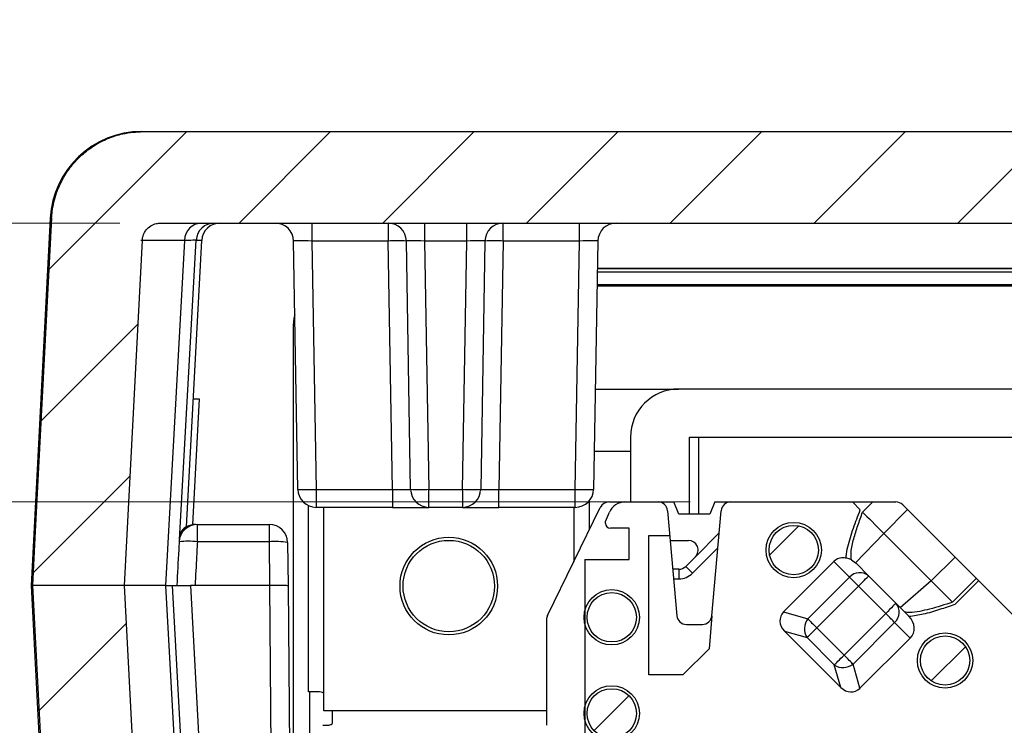
# Model space of a CAD drawing. Units: inches. Extents: x 0.1 to 16.9, y 0.1 to 10.9.
# Drawn here: x 9.4 to 10.6, y 3.4 to 4.2 of the extents above; entities that cross this region are included whole.
import ezdxf

# ---------------------------------------------------------------- set-up
doc = ezdxf.new("R2010")
doc.units = ezdxf.units.IN
doc.header["$MEASUREMENT"] = 0
doc.styles.add('SLDTEXTSTYLE0', font='TXT', dxfattribs={"width": 0.75})
doc.dimstyles.new('SLDDIMSTYLE1', dxfattribs={"dimtxt": 0.125, "dimasz": 0.13, "dimexe": 0, "dimexo": 0.0625, "dimgap": 0.03125, "dimtad": 0, "dimtih": 1, "dimtoh": 1, "dimdec": 3, "dimlfac": 0.666667, "dimrnd": 1e-09, "dimzin": 12, "dimdsep": 46, "dimtxsty": 'SLDTEXTSTYLE0', "dimsah": 1, "dimcen": 0.09, "dimadec": 0, "dimazin": 3, "dimtfac": 1, "dimtdec": 3, "dimtofl": 0, "dimtmove": 0, "dimatfit": 3, "dimfxl": 0, "dimfrac": 2, "dimtolj": 1, "dimtzin": 12, "dimarcsym": 0})
doc.dimstyles.new('SLDDIMSTYLE2', dxfattribs={"dimtxt": 0.125, "dimasz": 0.13, "dimexe": 0, "dimexo": 0.0625, "dimgap": 0.03125, "dimtad": 0, "dimtih": 1, "dimtoh": 1, "dimdec": 3, "dimlfac": 0.666667, "dimrnd": 1e-09, "dimzin": 12, "dimdsep": 46, "dimtxsty": 'SLDTEXTSTYLE0', "dimsah": 1, "dimcen": 0.09, "dimadec": 0, "dimazin": 3, "dimtfac": 1, "dimtdec": 3, "dimtmove": 0, "dimatfit": 0, "dimfxl": 0, "dimfrac": 2, "dimtolj": 1, "dimtzin": 12, "dimarcsym": 0})

# ---------------------------------------------------------------- blocks, each defined once
blk = doc.blocks.new('_D_10')
at = {"color": 7, "linetype": 'Continuous', "lineweight": 18}
for p, q in [((9.1155, 3.9728), (9.1155, 4.2228)), ((9.4831, 3.9728), (8.9905, 3.9728)), ((10.1843, 3.6299), (8.9905, 3.6299)), ((9.1155, 3.6299), (9.1155, 3.3799))]:
    blk.add_line(p, q, dxfattribs=at)
for points in [[(9.1155, 3.9728), (9.1355, 4.1028), (9.0955, 4.1028)], [(9.1155, 3.6299), (9.0955, 3.4999), (9.1355, 3.4999)]]:
    blk.add_solid(points, dxfattribs=at)
at = {"color": 7, "linetype": 'Continuous', "lineweight": 18, "insert": (8.9539, 3.8485), "char_height": 0.125, "attachment_point": 1, "style": 'SLDTEXTSTYLE0'}
blk.add_mtext('.229', dxfattribs=at)
blk = doc.blocks.new('_D_11')
at = {"color": 7, "linetype": 'Continuous', "lineweight": 18}
for p, q in [((9.4831, 3.9728), (8.6189, 3.9728)), ((8.7439, 3.9728), (8.7439, 3.6643)), ((8.7439, 3.1574), (8.7439, 3.4659)), ((9.6589, 3.1574), (8.6189, 3.1574))]:
    blk.add_line(p, q, dxfattribs=at)
for points in [[(8.7439, 3.9728), (8.7239, 3.8428), (8.7639, 3.8428)], [(8.7439, 3.1574), (8.7639, 3.2874), (8.7239, 3.2874)]]:
    blk.add_solid(points, dxfattribs=at)
at = {"color": 7, "linetype": 'Continuous', "lineweight": 18, "insert": (8.5823, 3.627), "char_height": 0.125, "attachment_point": 1, "style": 'SLDTEXTSTYLE0'}
blk.add_mtext('.544', dxfattribs=at)

msp = doc.modelspace()

# ---------------------------------------------------------------- hatches: boundary and pattern name
at = {"linetype": 'Continuous', "lineweight": 18}
h = msp.add_hatch(dxfattribs=at)
h.set_pattern_fill('ANSI31', angle=3e-322, style=0)
edge = h.paths.add_edge_path(flags=0)
edge.add_spline(control_points=[(11.8424, 3.9787), (11.842, 3.9853), (11.8411, 3.9919), (11.8396, 3.9983), (11.8368, 4.0106), (11.8317, 4.0225), (11.825, 4.0331), (11.8182, 4.0438), (11.8095, 4.0534), (11.7996, 4.0612), (11.7896, 4.069), (11.7782, 4.0752), (11.7662, 4.0793), (11.7546, 4.0833), (11.7421, 4.0853), (11.7298, 4.0853)], knot_values=[0.008455, 0.008455, 0.008455, 0.008455, 0.008792, 0.008792, 0.008792, 0.009438, 0.009438, 0.009438, 0.010085, 0.010085, 0.010085, 0.010733, 0.010733, 0.010733, 0.011363, 0.011363, 0.011363, 0.011363], weights=[1, 1, 1, 1, 1, 1, 1, 1, 1, 1, 1, 1, 1, 1, 1, 1], degree=3, periodic=0)
edge.add_line((11.7298, 4.0853), (9.5117, 4.0853))
edge.add_spline(control_points=[(9.5117, 4.0853), (9.5033, 4.0853), (9.4949, 4.0844), (9.4867, 4.0825), (9.4744, 4.0797), (9.4624, 4.0748), (9.4518, 4.0681), (9.4411, 4.0614), (9.4314, 4.0528), (9.4236, 4.0429), (9.4157, 4.0331), (9.4094, 4.0218), (9.4053, 4.0099), (9.4027, 4.0025), (9.4009, 3.9948), (9.3999, 3.987), (9.3995, 3.9842), (9.3993, 3.9815), (9.3992, 3.9787)], knot_values=[0.009664, 0.009664, 0.009664, 0.009664, 0.010093, 0.010093, 0.010093, 0.010739, 0.010739, 0.010739, 0.011384, 0.011384, 0.011384, 0.01203, 0.01203, 0.01203, 0.012428, 0.012428, 0.012428, 0.012569, 0.012569, 0.012569, 0.012569], weights=[1, 1, 1, 1, 1, 1, 1, 1, 1, 1, 1, 1, 1, 1, 1, 1, 1, 1, 1], degree=3, periodic=0)
edge.add_spline(control_points=[(9.3992, 3.9787), (9.3923, 3.8477), (9.3854, 3.7167), (9.3785, 3.5857), (9.3775, 3.5662), (9.3765, 3.5467), (9.3755, 3.5273)], knot_values=[0.007753, 0.007753, 0.007753, 0.007753, 0.014418, 0.014418, 0.014418, 0.015409, 0.015409, 0.015409, 0.015409], weights=[1, 1, 1, 1, 1, 1, 1], degree=3, periodic=0)
edge.add_line((9.3755, 3.5273), (9.4883, 3.5273))
edge.add_spline(control_points=[(9.4883, 3.5273), (9.4893, 3.5455), (9.4902, 3.5638), (9.4912, 3.582), (9.4977, 3.7052), (9.5041, 3.8283), (9.5106, 3.9515)], knot_values=[0.012567, 0.012567, 0.012567, 0.012567, 0.013496, 0.013496, 0.013496, 0.019761, 0.019761, 0.019761, 0.019761], weights=[1, 1, 1, 1, 1, 1, 1], degree=3, periodic=0)
edge.add_spline(control_points=[(9.5106, 3.9515), (9.5106, 3.952), (9.5107, 3.9526), (9.5107, 3.9531), (9.511, 3.9556), (9.5118, 3.958), (9.5129, 3.9603), (9.5136, 3.9617), (9.5144, 3.963), (9.5154, 3.9643), (9.517, 3.9662), (9.5189, 3.968), (9.521, 3.9693), (9.5232, 3.9707), (9.5256, 3.9717), (9.528, 3.9722), (9.5297, 3.9726), (9.5314, 3.9728), (9.5331, 3.9728)], knot_values=[0.002152, 0.002152, 0.002152, 0.002152, 0.002178, 0.002178, 0.002178, 0.002306, 0.002306, 0.002306, 0.002385, 0.002385, 0.002385, 0.002513, 0.002513, 0.002513, 0.002641, 0.002641, 0.002641, 0.002728, 0.002728, 0.002728, 0.002728], weights=[1, 1, 1, 1, 1, 1, 1, 1, 1, 1, 1, 1, 1, 1, 1, 1, 1, 1, 1], degree=3, periodic=0)
edge.add_line((9.5331, 3.9728), (11.7084, 3.9728))
edge.add_spline(control_points=[(11.7084, 3.9728), (11.7104, 3.9728), (11.7124, 3.9726), (11.7144, 3.972), (11.7168, 3.9714), (11.7192, 3.9703), (11.7212, 3.9688), (11.7233, 3.9674), (11.7252, 3.9656), (11.7267, 3.9635), (11.7282, 3.9615), (11.7293, 3.9592), (11.73, 3.9568), (11.7305, 3.9551), (11.7308, 3.9533), (11.7309, 3.9515)], knot_values=[0.000411, 0.000411, 0.000411, 0.000411, 0.000513, 0.000513, 0.000513, 0.000641, 0.000641, 0.000641, 0.00077, 0.00077, 0.00077, 0.000898, 0.000898, 0.000898, 0.000988, 0.000988, 0.000988, 0.000988], weights=[1, 1, 1, 1, 1, 1, 1, 1, 1, 1, 1, 1, 1, 1, 1, 1], degree=3, periodic=0)
edge.add_spline(control_points=[(11.7309, 3.9515), (11.7374, 3.8283), (11.7439, 3.7052), (11.7503, 3.582), (11.7513, 3.5638), (11.7523, 3.5455), (11.7532, 3.5273)], knot_values=[0.007231, 0.007231, 0.007231, 0.007231, 0.013496, 0.013496, 0.013496, 0.014425, 0.014425, 0.014425, 0.014425], weights=[1, 1, 1, 1, 1, 1, 1], degree=3, periodic=0)
edge.add_line((11.7532, 3.5273), (11.8661, 3.5273))
edge.add_spline(control_points=[(11.8661, 3.5273), (11.8651, 3.5467), (11.864, 3.5662), (11.863, 3.5857), (11.8561, 3.7167), (11.8493, 3.8477), (11.8424, 3.9787)], knot_values=[0.013428, 0.013428, 0.013428, 0.013428, 0.014418, 0.014418, 0.014418, 0.021083, 0.021083, 0.021083, 0.021083], weights=[1, 1, 1, 1, 1, 1, 1], degree=3, periodic=0)
h = msp.add_hatch(dxfattribs=at)
h.set_pattern_fill('ANSI31', style=0)
edge = h.paths.add_edge_path(flags=0)
edge.add_arc((10.3118, 3.5708), 0.0303, 0, 360)
h = msp.add_hatch(dxfattribs=at)
h.set_pattern_fill('ANSI31', angle=3e-322, style=0)
edge = h.paths.add_edge_path(flags=0)
edge.add_spline(control_points=[(11.7221, 2.9349), (11.7221, 2.9347), (11.7221, 2.9345), (11.7221, 2.9342), (11.7219, 2.9317), (11.7212, 2.9292), (11.7202, 2.9269), (11.7191, 2.9246), (11.7177, 2.9225), (11.716, 2.9207), (11.7142, 2.9188), (11.7122, 2.9173), (11.7099, 2.9161), (11.7077, 2.915), (11.7052, 2.9142), (11.7027, 2.9138), (11.7017, 2.9137), (11.7006, 2.9136), (11.6996, 2.9136)], knot_values=[0.001396, 0.001396, 0.001396, 0.001396, 0.001408, 0.001408, 0.001408, 0.001536, 0.001536, 0.001536, 0.001664, 0.001664, 0.001664, 0.001791, 0.001791, 0.001791, 0.00192, 0.00192, 0.00192, 0.001973, 0.001973, 0.001973, 0.001973], weights=[1, 1, 1, 1, 1, 1, 1, 1, 1, 1, 1, 1, 1, 1, 1, 1, 1, 1, 1], degree=3, periodic=0)
edge.add_line((11.6996, 2.9136), (9.542, 2.9136))
edge.add_spline(control_points=[(9.542, 2.9136), (9.5419, 2.9136), (9.5417, 2.9136), (9.5416, 2.9136), (9.5391, 2.9136), (9.5366, 2.9141), (9.5342, 2.915), (9.5318, 2.9159), (9.5295, 2.9172), (9.5276, 2.9188), (9.5264, 2.9198), (9.5252, 2.9209), (9.5243, 2.9222), (9.5227, 2.9241), (9.5215, 2.9264), (9.5206, 2.9288), (9.5199, 2.9308), (9.5195, 2.9328), (9.5194, 2.9349)], knot_values=[0.002043, 0.002043, 0.002043, 0.002043, 0.002048, 0.002048, 0.002048, 0.002176, 0.002176, 0.002176, 0.002305, 0.002305, 0.002305, 0.002385, 0.002385, 0.002385, 0.002513, 0.002513, 0.002513, 0.002619, 0.002619, 0.002619, 0.002619], weights=[1, 1, 1, 1, 1, 1, 1, 1, 1, 1, 1, 1, 1, 1, 1, 1, 1, 1, 1], degree=3, periodic=0)
edge.add_spline(control_points=[(9.5194, 2.9349), (9.5181, 2.9594), (9.5169, 2.9838), (9.5156, 3.0083), (9.5065, 3.1813), (9.4974, 3.3543), (9.4883, 3.5273)], knot_values=[0.017322, 0.017322, 0.017322, 0.017322, 0.018566, 0.018566, 0.018566, 0.027366, 0.027366, 0.027366, 0.027366], weights=[1, 1, 1, 1, 1, 1, 1], degree=3, periodic=0)
edge.add_line((9.4883, 3.5273), (9.3755, 3.5273))
edge.add_spline(control_points=[(9.3755, 3.5273), (9.385, 3.3463), (9.3945, 3.1653), (9.404, 2.9843), (9.4053, 2.9588), (9.4066, 2.9332), (9.408, 2.9077)], knot_values=[0.010271, 0.010271, 0.010271, 0.010271, 0.019478, 0.019478, 0.019478, 0.020776, 0.020776, 0.020776, 0.020776], weights=[1, 1, 1, 1, 1, 1, 1], degree=3, periodic=0)
edge.add_spline(control_points=[(9.408, 2.9077), (9.408, 2.9071), (9.4081, 2.9064), (9.4081, 2.9058), (9.409, 2.8932), (9.412, 2.8806), (9.417, 2.8691), (9.422, 2.8575), (9.4291, 2.8467), (9.4376, 2.8374), (9.443, 2.8316), (9.449, 2.8263), (9.4555, 2.8217), (9.4658, 2.8144), (9.4776, 2.8088), (9.4897, 2.8054), (9.4997, 2.8026), (9.5102, 2.8011), (9.5206, 2.8011)], knot_values=[0.010706, 0.010706, 0.010706, 0.010706, 0.010739, 0.010739, 0.010739, 0.011383, 0.011383, 0.011383, 0.012028, 0.012028, 0.012028, 0.012432, 0.012432, 0.012432, 0.01308, 0.01308, 0.01308, 0.013611, 0.013611, 0.013611, 0.013611], weights=[1, 1, 1, 1, 1, 1, 1, 1, 1, 1, 1, 1, 1, 1, 1, 1, 1, 1, 1], degree=3, periodic=0)
edge.add_line((9.5206, 2.8011), (9.7958, 2.8011))
edge.add_line((9.7958, 2.8011), (9.7958, 2.8236))
edge.add_line((9.7958, 2.8236), (11.4458, 2.8236))
edge.add_line((11.4458, 2.8236), (11.4458, 2.8011))
edge.add_line((11.4458, 2.8011), (11.721, 2.8011))
edge.add_spline(control_points=[(11.721, 2.8011), (11.7285, 2.8011), (11.736, 2.8019), (11.7433, 2.8033), (11.7556, 2.8058), (11.7677, 2.8105), (11.7786, 2.8169), (11.7894, 2.8233), (11.7993, 2.8317), (11.8074, 2.8413), (11.8155, 2.8509), (11.822, 2.8621), (11.8264, 2.8738), (11.8305, 2.8846), (11.833, 2.8962), (11.8336, 2.9077)], knot_values=[0.000669, 0.000669, 0.000669, 0.000669, 0.001051, 0.001051, 0.001051, 0.001697, 0.001697, 0.001697, 0.002342, 0.002342, 0.002342, 0.002986, 0.002986, 0.002986, 0.003577, 0.003577, 0.003577, 0.003577], weights=[1, 1, 1, 1, 1, 1, 1, 1, 1, 1, 1, 1, 1, 1, 1, 1], degree=3, periodic=0)
edge.add_spline(control_points=[(11.8336, 2.9077), (11.8349, 2.9332), (11.8362, 2.9588), (11.8376, 2.9843), (11.8471, 3.1653), (11.8566, 3.3463), (11.8661, 3.5273)], knot_values=[0.01818, 0.01818, 0.01818, 0.01818, 0.019478, 0.019478, 0.019478, 0.028685, 0.028685, 0.028685, 0.028685], weights=[1, 1, 1, 1, 1, 1, 1], degree=3, periodic=0)
edge.add_line((11.8661, 3.5273), (11.7532, 3.5273))
edge.add_spline(control_points=[(11.7532, 3.5273), (11.7441, 3.3543), (11.7351, 3.1813), (11.726, 3.0083), (11.7247, 2.9838), (11.7234, 2.9594), (11.7221, 2.9349)], knot_values=[0.009765, 0.009765, 0.009765, 0.009765, 0.018566, 0.018566, 0.018566, 0.019809, 0.019809, 0.019809, 0.019809], weights=[1, 1, 1, 1, 1, 1, 1], degree=3, periodic=0)
h = msp.add_hatch(dxfattribs=at)
h.set_pattern_fill('ANSI31', style=0)
edge = h.paths.add_edge_path(flags=0)
edge.add_arc((10.088, 3.4881), 0.0303, 0, 360)
h = msp.add_hatch(dxfattribs=at)
h.set_pattern_fill('ANSI31', style=0)
edge = h.paths.add_edge_path(flags=0)
edge.add_arc((10.4979, 3.435), 0.0303, 0, 360)
h = msp.add_hatch(dxfattribs=at)
h.set_pattern_fill('ANSI31', style=0)
edge = h.paths.add_edge_path(flags=0)
edge.add_arc((10.088, 3.37), 0.0303, 0, 360)

# ---------------------------------------------------------------- linework, layer by layer
at = {"color": 7, "linetype": 'Continuous', "lineweight": 25}
for p, q in [((9.5098, 4.0853), (9.5117, 4.0853)), ((9.5117, 4.0853), (11.7298, 4.0853)), ((9.3975, 3.9787), (9.3738, 3.5273)), ((9.5331, 3.9728), (11.7084, 3.9728)), ((9.7191, 3.9728), (9.7191, 3.9507)), ((9.8129, 3.9728), (9.8129, 3.9507)), ((9.8579, 3.9728), (9.8579, 3.9507)), ((9.9096, 3.9507), (9.9096, 3.9728)), ((9.9546, 3.9507), (9.9546, 3.9728)), ((10.0484, 3.9507), (10.0484, 3.9728)), ((9.5625, 3.9515), (9.5394, 3.5273)), ((9.5566, 3.5839), (9.5771, 3.9516)), ((9.5652, 3.5992), (9.5837, 3.9515)), ((9.702, 3.6454), (9.6967, 3.9507)), ((9.8129, 3.9507), (9.7191, 3.9507)), ((9.7191, 3.9507), (9.7245, 3.6454)), ((9.8182, 3.6454), (9.8129, 3.9507)), ((9.8407, 3.6454), (9.8354, 3.9507)), ((9.9096, 3.9507), (9.8579, 3.9507)), ((9.8579, 3.9507), (9.8632, 3.6454)), ((9.9043, 3.6454), (9.9096, 3.9507)), ((9.9321, 3.9507), (9.9268, 3.6454)), ((9.9546, 3.9507), (9.9493, 3.6454)), ((10.0484, 3.9507), (9.9546, 3.9507)), ((10.0431, 3.6454), (10.0484, 3.9507)), ((10.0709, 3.9507), (10.0655, 3.6454)), ((10.0702, 3.9128), (11.1713, 3.9128)), ((10.0703, 3.9175), (11.1712, 3.9175)), ((10.0703, 3.917), (11.1713, 3.917)), ((10.0699, 3.8971), (11.1716, 3.8971)), ((10.0699, 3.8956), (11.1716, 3.8956)), ((9.6962, 3.8433), (9.6963, 3.2209)), ((10.0677, 3.7686), (10.1702, 3.7686)), ((11.0826, 3.7686), (10.1702, 3.7686)), ((9.5807, 3.7568), (9.5726, 3.602)), ((9.5735, 3.7568), (9.5807, 3.7568)), ((10.1111, 3.7096), (10.1111, 3.6299)), ((10.1835, 3.6151), (10.1835, 3.7096)), ((10.1835, 3.7096), (11.0693, 3.7096)), ((10.1953, 3.6151), (10.1953, 3.7096)), ((10.1953, 3.7096), (11.0693, 3.7096)), ((10.1111, 3.6919), (10.0664, 3.6919)), ((9.7245, 3.6454), (9.8182, 3.6454)), ((9.7245, 3.6454), (9.7245, 3.6233)), ((9.8182, 3.6454), (9.8182, 3.6233)), ((9.8632, 3.6454), (9.9043, 3.6454)), ((9.8632, 3.6233), (9.8632, 3.6454)), ((9.9043, 3.6454), (9.9043, 3.6233)), ((9.9493, 3.6233), (9.9493, 3.6454)), ((9.9493, 3.6454), (10.0431, 3.6454)), ((10.0431, 3.6233), (10.0431, 3.6454)), ((9.7149, 3.3966), (9.7149, 3.6255)), ((9.8182, 3.6233), (9.7245, 3.6233)), ((9.7341, 3.373), (9.7341, 3.6233)), ((9.8182, 3.6233), (9.8632, 3.6233)), ((9.9043, 3.6233), (9.8632, 3.6233)), ((9.9043, 3.6233), (9.9493, 3.6233)), ((10.0431, 3.6233), (9.9493, 3.6233)), ((10.0089, 3.4903), (10.0738, 3.6232)), ((10.0412, 3.6233), (10.0412, 3.5565)), ((10.0604, 3.6314), (10.0604, 3.5958)), ((10.0844, 3.6299), (10.1449, 3.6299)), ((10.1449, 3.6299), (10.1644, 3.6299)), ((10.1704, 3.6151), (10.1644, 3.6299)), ((10.2148, 3.6299), (10.2088, 3.6151)), ((10.2148, 3.6299), (10.2339, 3.6299)), ((10.2339, 3.6299), (10.2339, 3.6299)), ((10.2343, 3.6299), (10.4375, 3.6299)), ((10.3936, 3.6202), (10.3839, 3.6299)), ((10.3965, 3.6173), (10.409, 3.6299)), ((10.4459, 3.6264), (10.583, 3.4893)), ((10.0804, 3.6057), (10.0852, 3.6172)), ((10.1567, 3.6191), (10.168, 3.4901)), ((10.2088, 3.6151), (10.1704, 3.6151)), ((10.2112, 3.4901), (10.2225, 3.6191)), ((10.4226, 3.5912), (10.4518, 3.6205)), ((9.5783, 3.6023), (9.5784, 3.6023)), ((9.5785, 3.6023), (9.5784, 3.6023)), ((9.5784, 3.5809), (9.5784, 3.6023)), ((9.5784, 3.6023), (9.6669, 3.6023)), ((9.6669, 3.5809), (9.6669, 3.6023)), ((10.0804, 3.6035), (10.0804, 3.6057)), ((10.1096, 3.5976), (10.0863, 3.5976)), ((10.1096, 3.559), (10.1096, 3.5976)), ((10.1335, 3.5885), (10.1594, 3.5885)), ((10.1335, 3.4173), (10.1335, 3.5885)), ((10.1908, 3.5625), (10.2201, 3.5918)), ((10.3879, 3.5549), (10.4226, 3.5912)), ((10.4226, 3.5912), (10.481, 3.5328)), ((9.556, 3.5809), (9.556, 3.581)), ((9.6669, 3.5809), (9.5784, 3.5809)), ((9.6674, 3.5273), (9.6669, 3.5809)), ((9.6894, 3.58), (9.6899, 3.5268)), ((10.1599, 3.5826), (10.1824, 3.5826)), ((10.1873, 3.5423), (10.2185, 3.5735)), ((10.179, 3.5506), (10.1908, 3.5625)), ((10.481, 3.5328), (10.5103, 3.562)), ((10.055, 3.559), (10.055, 3.2962)), ((10.055, 3.559), (10.1096, 3.559)), ((10.1873, 3.5423), (10.179, 3.5506)), ((10.2994, 3.4948), (10.3612, 3.5566)), ((10.3804, 3.5374), (10.3612, 3.5566)), ((10.3828, 3.5587), (10.3879, 3.5549)), ((10.4039, 3.5389), (10.3884, 3.5545)), ((10.1706, 3.5472), (10.163, 3.5472)), ((10.1706, 3.5472), (10.1706, 3.5354)), ((10.3292, 3.4861), (10.3804, 3.5374)), ((10.4374, 3.5054), (10.4039, 3.5389)), ((10.5363, 3.5359), (10.5071, 3.5067)), ((9.3738, 3.5273), (9.4063, 2.9077)), ((9.3738, 3.5273), (9.3755, 3.5273)), ((9.4883, 3.5273), (9.3755, 3.5273)), ((9.5394, 3.5273), (9.4883, 3.5273)), ((9.5394, 3.5273), (9.5717, 2.9349)), ((9.5519, 3.5273), (9.5532, 3.5273)), ((9.5755, 3.5273), (9.5699, 3.5273)), ((9.5755, 3.5273), (9.5723, 3.5273)), ((9.6674, 3.5273), (9.5755, 3.5273)), ((9.6712, 3.086), (9.6674, 3.5273)), ((9.6674, 3.5273), (9.6674, 3.5273)), ((9.6899, 3.5268), (9.6937, 3.086)), ((10.164, 3.5354), (10.1706, 3.5354)), ((10.3402, 3.4751), (10.3914, 3.5264)), ((10.4249, 3.4928), (10.3914, 3.5264)), ((10.481, 3.5328), (10.4429, 3.4999)), ((10.5392, 3.5331), (10.51, 3.5038)), ((10.4534, 3.4894), (10.4374, 3.5054)), ((10.2112, 3.4901), (10.2077, 3.4494)), ((10.2994, 3.4948), (10.3292, 3.4861)), ((10.4249, 3.4928), (10.3737, 3.4416)), ((10.0077, 3.4851), (10.0077, 3.3553)), ((10.1798, 3.4793), (10.1995, 3.4793)), ((10.4359, 3.4818), (10.3847, 3.4306)), ((10.4551, 3.4626), (10.4359, 3.4818)), ((10.3004, 3.4712), (10.3282, 3.4631)), ((10.3697, 3.4019), (10.3004, 3.4712)), ((10.3617, 3.4296), (10.3282, 3.4631)), ((10.3737, 3.4416), (10.3402, 3.4751)), ((10.4551, 3.4626), (10.3933, 3.4008)), ((10.1755, 3.4173), (10.2077, 3.4494)), ((10.3697, 3.4019), (10.3617, 3.4296)), ((10.3933, 3.4008), (10.3847, 3.4306)), ((10.1755, 3.4173), (10.1335, 3.4173)), ((9.7267, 3.3966), (9.7149, 3.3966)), ((9.7166, 3.3257), (9.7166, 3.3966)), ((10.0077, 3.373), (9.7341, 3.373)), ((9.7444, 3.358), (9.7444, 3.373))]:
    msp.add_line(p, q, dxfattribs=at)
at = {"color": 8, "linetype": 'Continuous', "lineweight": 25}
for p, q in [((9.3992, 3.9787), (9.3975, 3.9787)), ((9.5625, 3.9515), (9.5087, 3.9515)), ((9.556, 3.5809), (9.5555, 3.5809))]:
    msp.add_line(p, q, dxfattribs=at)
at = {"color": 7, "linetype": 'Continuous', "lineweight": 25, "flags": 128}
for points in [[(9.3992, 3.9787), (9.3785, 3.5857), (9.3755, 3.5273)], [(9.5106, 3.9515), (9.4912, 3.582), (9.4883, 3.5273)], [(10.3965, 3.6173), (10.399, 3.6148), (10.4018, 3.612), (10.4048, 3.609), (10.4081, 3.6057), (10.4115, 3.6023), (10.4151, 3.5987), (10.4188, 3.595), (10.4226, 3.5912)], [(10.3914, 3.5264), (10.3897, 3.528), (10.3881, 3.5297), (10.3865, 3.5313), (10.385, 3.5328), (10.3836, 3.5341), (10.3824, 3.5354), (10.3813, 3.5365), (10.3804, 3.5374)], [(10.3914, 3.5264), (10.3938, 3.5288), (10.3962, 3.5312), (10.3983, 3.5333), (10.4002, 3.5352), (10.4018, 3.5368), (10.403, 3.5379), (10.4037, 3.5387), (10.4039, 3.5389)], [(9.3755, 3.5273), (9.404, 2.9843), (9.408, 2.9077)], [(9.4883, 3.5273), (9.5156, 3.0083), (9.5194, 2.9349)], [(9.5799, 2.9349), (9.5775, 2.9798), (9.5678, 3.1596), (9.5479, 3.5273)], [(9.5699, 3.5273), (9.5965, 3.033), (9.6017, 2.9359)], [(10.5071, 3.5067), (10.5046, 3.5092), (10.5018, 3.512), (10.4988, 3.515), (10.4955, 3.5183), (10.492, 3.5218), (10.4884, 3.5254), (10.4848, 3.529), (10.481, 3.5328)], [(10.4374, 3.5054), (10.4372, 3.5051), (10.4365, 3.5044), (10.4353, 3.5033), (10.4338, 3.5017), (10.4319, 3.4998), (10.4297, 3.4976), (10.4274, 3.4953), (10.4249, 3.4928)], [(10.4359, 3.4818), (10.435, 3.4827), (10.4339, 3.4838), (10.4327, 3.4851), (10.4313, 3.4864), (10.4298, 3.4879), (10.4282, 3.4895), (10.4266, 3.4912), (10.4249, 3.4928)], [(10.3292, 3.4861), (10.3301, 3.4852), (10.3311, 3.4842), (10.3324, 3.4829), (10.3338, 3.4815), (10.3353, 3.48), (10.3368, 3.4785), (10.3385, 3.4768), (10.3402, 3.4751)], [(10.3282, 3.4631), (10.3289, 3.4639), (10.3299, 3.4649), (10.3312, 3.4662), (10.3327, 3.4677), (10.3344, 3.4694), (10.3362, 3.4712), (10.3382, 3.4731), (10.3402, 3.4751)], [(10.3617, 3.4296), (10.3624, 3.4303), (10.3634, 3.4314), (10.3647, 3.4326), (10.3662, 3.4341), (10.3679, 3.4358), (10.3697, 3.4377), (10.3717, 3.4396), (10.3737, 3.4416)], [(10.3847, 3.4306), (10.3838, 3.4315), (10.3827, 3.4326), (10.3815, 3.4338), (10.3801, 3.4352), (10.3786, 3.4367), (10.377, 3.4383), (10.3754, 3.4399), (10.3737, 3.4416)]]:
    msp.add_lwpolyline(points, dxfattribs=at)
at = {"color": 7, "linetype": 'Continuous', "lineweight": 25}
for centre, radius in [((10.3118, 3.5708), 0.034), ((10.3118, 3.5708), 0.0303), ((9.8876, 3.5265), 0.06), ((9.8876, 3.5265), 0.0562), ((10.088, 3.4881), 0.034), ((10.088, 3.4881), 0.0303), ((10.4979, 3.435), 0.034), ((10.4979, 3.435), 0.0303), ((10.088, 3.37), 0.034), ((10.088, 3.37), 0.0303)]:
    msp.add_circle(centre, radius, dxfattribs=at)
for centre, radius, start, end in [((9.5098, 3.9728), 0.1125, 90, 177), ((9.5843, 3.9511), 0.0217, 91.8288, 178.9624), ((9.5994, 3.9503), 0.0225, 89.9998, 176.8256), ((9.6062, 3.9503), 0.0225, 90, 177), ((9.6742, 3.9503), 0.0225, 1, 90), ((9.8129, 3.9503), 0.0225, 1, 90), ((9.9546, 3.9503), 0.0225, 90, 179), ((10.0934, 3.9503), 0.0225, 90, 179), ((9.8242, 3.6284), 0.3225, 88.0013, 91.9987), ((9.9434, 3.6284), 0.3225, 88.0013, 91.9987), ((10.1702, 3.7096), 0.0591, 90, 180), ((9.7132, 3.9679), 0.3227, 268.0022, 271.9978), ((9.7245, 3.6458), 0.0225, 181, 270), ((9.852, 3.9679), 0.3226, 268.0021, 271.9979), ((9.8632, 3.6458), 0.0225, 181, 270), ((9.9156, 3.9679), 0.3226, 268.0021, 271.9979), ((9.9043, 3.6458), 0.0225, 270, 359), ((10.0543, 3.9679), 0.3227, 268.0023, 271.9977), ((10.0431, 3.6458), 0.0225, 270, 359), ((10.0844, 3.6181), 0.0118, 90, 154), ((10.1042, 3.6092), 0.0207, 90, 157.2667), ((10.1449, 3.6181), 0.0118, 5, 90), ((10.2343, 3.6181), 0.0118, 90, 175), ((10.4375, 3.6181), 0.0118, 45, 90), ((9.5784, 3.5798), 0.0225, 90, 176.9312), ((9.5762, 3.5798), 0.0225, 90, 150.9247), ((9.6669, 3.5798), 0.0225, 0.5, 90), ((10.0863, 3.6035), 0.00591, 180, 270), ((9.6734, 3.4727), 0.1085, 81.5434, 93.4625), ((10.1824, 3.5708), 0.0118, 315, 90), ((10.1706, 3.559), 0.0118, 270, 315), ((10.1706, 3.559), 0.0236, 270, 315), ((10.3929, 3.5263), 0.0167, 48.9613, 138.4793), ((10.4248, 3.4944), 0.0167, 311.5234, 41.0372), ((10.0195, 3.4851), 0.0118, 154, 180), ((10.1798, 3.4911), 0.0118, 185, 270), ((10.1995, 3.4911), 0.0118, 270, 355), ((10.3444, 3.474), 0.0195, 141.3241, 213.689), ((10.3725, 3.4458), 0.0195, 236.3149, 308.6714), ((9.7267, 3.3789), 0.0177, 65.2706, 90)]:
    msp.add_arc(centre, radius, start, end, dxfattribs=at)
at = {"color": 8, "linetype": 'Continuous', "lineweight": 25}
for centre, radius, start, end in [((9.5763, 3.58), 0.0223, 90.1148, 151.0451), ((9.5671, 3.475), 0.1066, 83.8816, 95.9823)]:
    msp.add_arc(centre, radius, start, end, dxfattribs=at)
at = {"color": 7, "linetype": 'Continuous', "lineweight": 25}
for centre, major_axis, ratio, start_param, end_param in [((9.7192, 3.9503), (0.0225, -0.0004), 0.017429, 1.57171, 3.142201), ((9.8579, 3.9503), (0.0225, -0.0004), 0.017429, 1.57171, 3.142201), ((9.9096, 3.9503), (0.0225, 0.0004), 0.017429, 6.282577, 7.853068), ((10.0484, 3.9503), (0.0225, 0.0004), 0.017429, 6.282577, 7.853068), ((9.8182, 3.6458), (0.0225, -0.0004), 0.017429, 4.713302, 6.283794), ((9.9493, 3.6458), (0.0225, 0.0004), 0.017429, 3.140984, 4.711476), ((10.3754, 3.5423), (-0.0143, 0.0143), 0.877896, 5.036398, 6.283185), ((10.3735, 3.5442), (0.0196, -0.0076), 0.807286, 1.069511, 1.100388), ((9.6674, 3.5266), (0.0225, 0.0002), 0.030545, 0, 1.57034), ((10.3154, 3.4823), (-0.02, 0.0058), 0.848946, 5.84635, 7.279111), ((10.4409, 3.4769), (-0.0143, 0.0143), 0.877896, 3.141593, 4.712389), ((10.3809, 3.4169), (0.0058, -0.02), 0.848946, 5.28726, 6.720021)]:
    msp.add_ellipse(centre, major_axis=major_axis, ratio=ratio, start_param=start_param, end_param=end_param, dxfattribs=at)
for points, knots in [([(9.3992, 3.9787), (9.3994, 3.9815), (9.4002, 3.9921), (9.4042, 4.0086), (9.4125, 4.0274), (9.423, 4.0431), (9.4362, 4.057), (9.4513, 4.0685), (9.4683, 4.0772), (9.4885, 4.0838), (9.5033, 4.0848), (9.5117, 4.0853)], [0, 0, 0, 0, 0.048698, 0.18648, 0.295867, 0.408434, 0.51782, 0.630372, 0.7399, 0.852587, 1, 1, 1, 1]), ([(9.5106, 3.9515), (9.5106, 3.952), (9.5109, 3.9551), (9.5123, 3.9596), (9.5158, 3.9652), (9.5208, 3.9697), (9.5272, 3.9724), (9.5314, 3.9727), (9.5331, 3.9728)], [0, 0, 0, 0, 0.046225, 0.267431, 0.405156, 0.627301, 0.849411, 1, 1, 1, 1]), ([(9.6982, 3.8601), (9.6981, 3.8599), (9.6963, 3.8545), (9.6962, 3.8488), (9.6962, 3.8433)], [0, 0, 0, 0, 0.051283, 1, 1, 1, 1]), ([(10.3761, 3.5606), (10.3762, 3.5614), (10.3763, 3.5661), (10.3791, 3.5787), (10.385, 3.5978), (10.3907, 3.6127), (10.3936, 3.6202)], [0, 0, 0, 0, 0.035272, 0.229763, 0.61377, 1, 1, 1, 1]), ([(10.3828, 3.5587), (10.3825, 3.5618), (10.3818, 3.5706), (10.3855, 3.5848), (10.3905, 3.6012), (10.3945, 3.6119), (10.3965, 3.6173)], [0, 0, 0, 0, 0.152649, 0.432113, 0.716641, 1, 1, 1, 1]), ([(9.556, 3.581), (9.5558, 3.5777), (9.5548, 3.5598), (9.5538, 3.5419), (9.5531, 3.5273)], [0, 0, 0, 0, 0.182741, 1, 1, 1, 1]), ([(9.5784, 3.5809), (9.5781, 3.5751), (9.5771, 3.5572), (9.5762, 3.5393), (9.5755, 3.5273)], [0, 0, 0, 0, 0.328011, 1, 1, 1, 1]), ([(9.5394, 3.5273), (9.5398, 3.5273), (9.5432, 3.5273), (9.5457, 3.5273), (9.5479, 3.5273)], [0, 0, 0, 0, 0.113908, 1, 1, 1, 1]), ([(9.5394, 3.5273), (9.5398, 3.5273), (9.5444, 3.5273), (9.5473, 3.5273), (9.5499, 3.5273)], [0, 0, 0, 0, 0.084167, 1, 1, 1, 1]), ([(9.5479, 3.5273), (9.5487, 3.5273), (9.5502, 3.5273), (9.5555, 3.5273), (9.5622, 3.5273), (9.5673, 3.5273), (9.5699, 3.5273)], [0, 0, 0, 0, 0.249107, 0.498186, 0.747392, 1, 1, 1, 1]), ([(10.5071, 3.5067), (10.4977, 3.5037), (10.4844, 3.4993), (10.4667, 3.4953), (10.4564, 3.4937), (10.4503, 3.4943), (10.4484, 3.4944)], [0, 0, 0, 0, 0.487929, 0.695055, 0.904155, 1, 1, 1, 1]), ([(10.51, 3.5038), (10.5037, 3.5017), (10.4908, 3.4974), (10.4722, 3.4916), (10.4595, 3.4897), (10.4537, 3.4889)], [0, 0, 0, 0, 0.342064, 0.699653, 1, 1, 1, 1]), ([(9.7326, 3.3554), (9.7346, 3.3554), (9.7377, 3.3554), (9.7413, 3.3558), (9.7432, 3.3564), (9.7442, 3.3571), (9.7444, 3.3577), (9.7444, 3.358)], [0, 0, 0, 0, 0.385304, 0.607784, 0.771971, 0.895687, 1, 1, 1, 1])]:
    msp.add_open_spline(points, degree=3, knots=knots, dxfattribs=at)
at = {"color": 8, "linetype": 'Continuous', "lineweight": 25}
for points, knots in [([(9.5769, 3.9516), (9.5769, 3.9516), (9.5787, 3.9516), (9.574, 3.9516), (9.5662, 3.9515), (9.5625, 3.9515)], [0, 0, 0, 0, 0.000088, 0.525981, 1, 1, 1, 1]), ([(9.5837, 3.9515), (9.5837, 3.9515), (9.5834, 3.9515), (9.5821, 3.9515), (9.5778, 3.9515), (9.5772, 3.9515)], [0, 0, 0, 0, 0.172783, 0.886775, 1, 1, 1, 1])]:
    msp.add_open_spline(points, degree=3, knots=knots, dxfattribs=at)

# ---------------------------------------------------------------- dimensions: what is measured, and where the dimension line sits
at = {"color": 7, "linetype": 'Continuous', "lineweight": 18}
for base, p2, dimstyle, picture, middle in [((9.1155, 3.6299), (10.2343, 3.6299), 'SLDDIMSTYLE2', '_D_10', (9.1155, 3.7866)), ((8.7439, 3.1574), (9.7089, 3.1574), 'SLDDIMSTYLE1', '_D_11', (8.7439, 3.5651))]:
    dim = msp.add_linear_dim(base=base, p1=(9.5331, 3.9728), p2=p2, angle=90, dimstyle=dimstyle, dxfattribs=at)
    dim.commit()
    dim.dimension.update_dxf_attribs({"geometry": picture, "text_midpoint": middle, "dimtype": 160})

doc.saveas('drawing.dxf')
